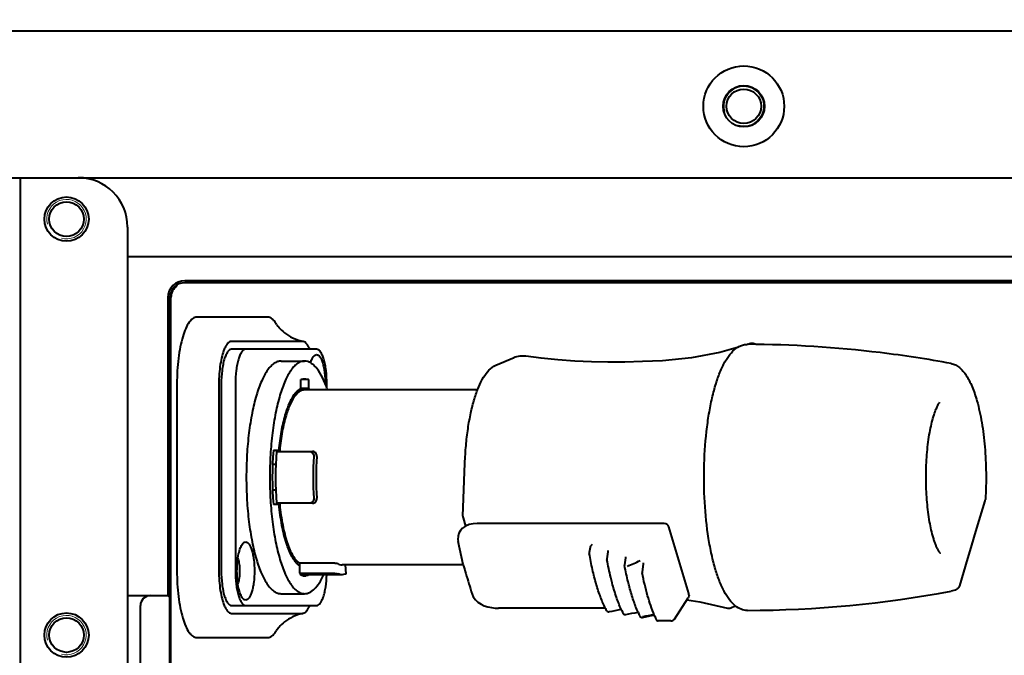
# Model space of a CAD drawing. Units: millimetres. Extents: x -4451 to -1629, y -130 to 3862.
# Drawn here: x -3446 to -3346, y 1758 to 1822 of the extents above; entities that cross this region are included whole.
import ezdxf

# ---------------------------------------------------------------- set-up
doc = ezdxf.new("R2010")
doc.units = ezdxf.units.MM
doc.header["$LTSCALE"] = 54.45
doc.header["$PDSIZE"] = 0.01
doc.layers.get('0').update_dxf_attribs({"linetype": 'CONTINUOUS', "lineweight": 40})
doc.layers.get('Defpoints').update_dxf_attribs({"color": 27, "linetype": 'CONTINUOUS', "lineweight": 13})
doc.layers.add('ex', color=141, linetype='CONTINUOUS', lineweight=15)
doc.layers.add('FRAME050', color=6, linetype='CONTINUOUS', lineweight=25)
doc.styles.get("Standard").update_dxf_attribs({"font": 'ISOCP.SHX', "bigfont": 'gbcbig.shx'})
doc.dimstyles.get("Standard").update_dxf_attribs({"dimtxt": 10, "dimasz": 10, "dimexe": 1.3, "dimexo": 0.5, "dimtad": 1, "dimdsep": 46, "dimtxsty": 'Standard', "dimblk": '_FILLED', "dimblk1": '_FILLED', "dimblk2": '_FILLED', "dimcen": 0.09, "dimadec": 0, "dimazin": 0, "dimtol": 1, "dimtp": 0.01, "dimtm": 0.01, "dimtfac": 1, "dimtofl": 0, "dimtmove": 0, "dimatfit": 3, "dimldrblk": '_FILLED', "dimfxl": 0, "dimtolj": 1, "dimarcsym": 0})

# ---------------------------------------------------------------- blocks, each defined once
blk = doc.blocks.new('_FILLED')
at = {"color": 0, "linetype": 'ByBlock'}
blk.add_solid([(0, 0), (-1, 0.2), (-1, -0.2)], dxfattribs=at)
blk = doc.blocks.new('*D15')
at = {"layer": 'Defpoints', "color": 0}
for p in [(-3312.964, 1862.554), (-3720.764, 1787.582), (-3312.964, 1787.582)]:
    blk.add_point(p, dxfattribs=at)
at = {"layer": 'FRAME050', "color": 0, "lineweight": -2}
for p, q in [((-3720.764, 1788.082), (-3720.764, 1863.854)), ((-3312.964, 1788.082), (-3312.964, 1863.854)), ((-3700.764, 1862.554), (-3332.964, 1862.554))]:
    blk.add_line(p, q, dxfattribs=at)
at = {"layer": 'FRAME050', "color": 0, "lineweight": -2, "xscale": 20, "yscale": 20, "zscale": 20, "rotation": 180}
blk.add_blockref('_FILLED', (-3720.764, 1862.554), dxfattribs=at)
at = {"layer": 'FRAME050', "color": 0, "lineweight": -2, "xscale": 20, "yscale": 20, "zscale": 20}
blk.add_blockref('_FILLED', (-3312.964, 1862.554), dxfattribs=at)
at = {"layer": 'FRAME050', "color": 0, "insert": (-3516.864, 1889.554), "char_height": 10, "attachment_point": 5}
blk.add_mtext('\\A1;\\Fisocp.shx,gbcbig.shx;\\H2x;16"\\P\\Fisocp.shx,gbcbig.shx;408mm', dxfattribs=at)

msp = doc.modelspace()

# ---------------------------------------------------------------- linework, layer by layer
for p, q in [((-3269.464, 1820.862), (-3764.264, 1820.862)), ((-3488.82, 1805.982), (-3269.464, 1805.982)), ((-3445.537, 1713.182), (-3445.537, 1805.982)), ((-3434.665, 1800.982), (-3434.665, 1718.182)), ((-3434.665, 1797.982), (-3325.964, 1797.982)), ((-3324.564, 1795.532), (-3428.864, 1795.532)), ((-3324.564, 1795.332), (-3428.864, 1795.332)), ((-3430.564, 1793.832), (-3430.564, 1763.622)), ((-3430.364, 1793.832), (-3430.364, 1763.449)), ((-3430.268, 1725.324), (-3430.268, 1793.84)), ((-3420.448, 1791.832), (-3427.636, 1791.832)), ((-3416.918, 1789.382), (-3424.106, 1789.382)), ((-3416.834, 1789.373), (-3416.918, 1789.382)), ((-3371.617, 1789.098), (-3371.68, 1789.079)), ((-3415.487, 1788.582), (-3424.106, 1788.582)), ((-3419.081, 1787.382), (-3416.696, 1787.382)), ((-3397.28, 1786.95), (-3395.426, 1787.751)), ((-3395.319, 1787.79), (-3395.429, 1787.749)), ((-3395.174, 1787.827), (-3395.319, 1787.79)), ((-3394.242, 1787.875), (-3394.343, 1787.887)), ((-3394.244, 1787.875), (-3394.242, 1787.875)), ((-3429.658, 1785.082), (-3429.658, 1766.082)), ((-3425.394, 1785.082), (-3425.394, 1766.082)), ((-3425.154, 1785.082), (-3425.154, 1766.082)), ((-3423.723, 1785.082), (-3423.723, 1766.082)), ((-3416.306, 1785.497), (-3417.085, 1785.497)), ((-3417.085, 1784.589), (-3417.085, 1785.497)), ((-3416.306, 1785.497), (-3416.306, 1784.589)), ((-3414.439, 1784.656), (-3414.439, 1785.082)), ((-3416.306, 1784.589), (-3417.085, 1784.589)), ((-3399.13, 1784.457), (-3416.696, 1784.457)), ((-3419.869, 1778.332), (-3419.294, 1778.332)), ((-3419.547, 1778.207), (-3415.896, 1778.207)), ((-3419.627, 1776.882), (-3419.943, 1776.882)), ((-3400.634, 1771.648), (-3400.427, 1777.012)), ((-3419.627, 1774.282), (-3419.943, 1774.282)), ((-3348.444, 1770.429), (-3347.61, 1773.212)), ((-3347.588, 1773.354), (-3347.59, 1773.325)), ((-3419.294, 1772.832), (-3419.869, 1772.832)), ((-3415.896, 1772.957), (-3419.547, 1772.957)), ((-3400.614, 1771.485), (-3400.361, 1770.64)), ((-3380.2, 1770.91), (-3399.192, 1770.91)), ((-3377.694, 1763.785), (-3379.721, 1770.554)), ((-3400.588, 1766.743), (-3401.098, 1769.061)), ((-3387.722, 1768.474), (-3387.796, 1767.947)), ((-3387.796, 1767.947), (-3387.795, 1767.871)), ((-3385.907, 1768.035), (-3386.006, 1767.325)), ((-3384.118, 1767.41), (-3384.216, 1766.711)), ((-3350.194, 1764.584), (-3349.361, 1767.367)), ((-3413.87, 1766.874), (-3417.209, 1766.874)), ((-3417.209, 1766.874), (-3417.209, 1765.857)), ((-3400.578, 1766.707), (-3412.879, 1766.707)), ((-3412.491, 1765.803), (-3412.539, 1766.707)), ((-3400.588, 1766.744), (-3400.555, 1766.613)), ((-3382.321, 1766.799), (-3382.436, 1765.972)), ((-3417.209, 1765.857), (-3413.87, 1765.857)), ((-3417.085, 1765.667), (-3417.085, 1765.809)), ((-3416.306, 1765.667), (-3417.085, 1765.667)), ((-3412.879, 1765.707), (-3416.696, 1765.707)), ((-3416.306, 1765.707), (-3416.306, 1765.667)), ((-3412.514, 1765.783), (-3412.491, 1765.803)), ((-3385.478, 1764.868), (-3385.481, 1764.88)), ((-3383.719, 1764.456), (-3383.722, 1764.468)), ((-3434.665, 1763.582), (-3430.564, 1763.582)), ((-3430.364, 1763.382), (-3430.564, 1763.582)), ((-3430.364, 1755.782), (-3430.364, 1763.382)), ((-3419.081, 1763.782), (-3416.696, 1763.782)), ((-3399.695, 1763.744), (-3399.695, 1763.744)), ((-3379.14, 1761.211), (-3377.752, 1763.372)), ((-3433.364, 1756.582), (-3433.364, 1762.582)), ((-3424.106, 1762.582), (-3415.487, 1762.582)), ((-3397.363, 1762.317), (-3397.022, 1762.303)), ((-3386.16, 1762.303), (-3397.022, 1762.303)), ((-3373.443, 1762.351), (-3372.974, 1762.554)), ((-3424.106, 1761.782), (-3416.918, 1761.782)), ((-3416.918, 1761.782), (-3416.834, 1761.792)), ((-3385.789, 1761.956), (-3385.771, 1761.96)), ((-3384.1, 1761.666), (-3384.082, 1761.669)), ((-3382.407, 1761.38), (-3382.39, 1761.383)), ((-3379.512, 1761.03), (-3380.794, 1761.03)), ((-3427.636, 1759.332), (-3420.448, 1759.332))]:
    msp.add_line(p, q)
for points in [[(-3370.941, 1789.059), (-3370.971, 1789.085), (-3371.075, 1789.14), (-3371.18, 1789.167), (-3371.274, 1789.173), (-3371.345, 1789.166), (-3371.399, 1789.156), (-3371.455, 1789.143), (-3371.526, 1789.124), (-3371.617, 1789.098)], [(-3372.662, 1788.795), (-3374.548, 1788.264), (-3377.436, 1787.707), (-3380.382, 1787.415)], [(-3394.343, 1787.887), (-3394.507, 1787.893), (-3394.682, 1787.888), (-3394.855, 1787.875), (-3395.02, 1787.855), (-3395.174, 1787.827)], [(-3380.382, 1787.415), (-3382.389, 1787.328), (-3384.205, 1787.281), (-3385.91, 1787.272), (-3387.582, 1787.301), (-3389.254, 1787.373), (-3390.985, 1787.495), (-3392.694, 1787.668), (-3394.244, 1787.875)], [(-3400.358, 1770.642), (-3400.653, 1770.438), (-3400.88, 1770.19), (-3401.034, 1769.912), (-3401.118, 1769.611), (-3401.131, 1769.278), (-3401.098, 1769.061)], [(-3399.192, 1770.91), (-3399.599, 1770.883), (-3400.004, 1770.792), (-3400.358, 1770.642)], [(-3349.361, 1767.367), (-3349.044, 1768.482), (-3348.728, 1769.527), (-3348.444, 1770.429)], [(-3385.908, 1768.147), (-3385.906, 1768.131), (-3385.904, 1768.073), (-3385.907, 1768.035)], [(-3384.119, 1767.519), (-3384.117, 1767.503), (-3384.115, 1767.447), (-3384.118, 1767.41)], [(-3382.322, 1766.905), (-3382.32, 1766.889), (-3382.317, 1766.834), (-3382.321, 1766.799)], [(-3399.695, 1763.744), (-3399.569, 1763.458), (-3399.363, 1763.174), (-3399.098, 1762.928), (-3398.789, 1762.725), (-3398.454, 1762.566), (-3398.101, 1762.447), (-3397.737, 1762.365), (-3397.363, 1762.317)], [(-3377.897, 1763.146), (-3376.585, 1762.966), (-3373.772, 1762.328)], [(-3379.512, 1761.03), (-3379.431, 1761.036), (-3379.319, 1761.066), (-3379.223, 1761.121), (-3379.15, 1761.196), (-3379.139, 1761.211)]]:
    msp.add_lwpolyline(points)
for centre, radius in [((-3372.114, 1813.232), 4.1), ((-3372.114, 1813.232), 2.1), ((-3372.114, 1813.232), 1.75), ((-3440.864, 1801.782), 2.25), ((-3440.864, 1801.782), 1.75), ((-3440.864, 1759.582), 2.25), ((-3440.864, 1759.582), 1.75)]:
    msp.add_circle(centre, radius)
for centre, radius, start, end in [((-3439.665, 1800.982), 5, 0, 90), ((-3428.864, 1793.832), 1.7, 90, 180), ((-3428.864, 1793.832), 1.5, 90, 180), ((-3372.329, 1671.799), 117.284, 83.11354, 89.71667), ((-3372.301, 1672.059), 117.021, 79.54527, 83.11224), ((-3383.96, 1775.582), 36.014, 175.62071, 184.37929), ((-3387.221, 1775.582), 32.433, 175.35759, 184.64241), ((-3393.435, 1775.815), 25.91, 174.43767, 174.70225), ((-3383.3, 1775.582), 32.537, 176.25536, 183.74464), ((-3386.297, 1775.582), 29.24, 175.83238, 184.16762), ((-3348.091, 1773.356), 0.502, 343.34429, 354.49208), ((-3348.088, 1773.355), 0.499, 354.50207, 356.4809), ((-3393.416, 1775.351), 25.929, 185.29774, 185.56205), ((-3400.131, 1771.629), 0.503, 177.84639, 196.60885), ((-3380.2, 1770.41), 0.5, 16.67424, 89.99789), ((-3385.757, 1767.29), 0.252, 172.10818, 190.23704), ((-3496.176, 2015.691), 273.254, 294.25276, 294.55227), ((-3416.448, 1767.829), 1.407, 232.29021, 237.18321), ((-3383.966, 1766.677), 0.252, 172.11212, 190.756), ((-3416.639, 1766.8), 1.101, 246.04499, 248.7508), ((-3416.695, 1766.489), 0.906, 261.72296, 269.97539), ((-3416.696, 1766.489), 0.906, 270.02461, 278.27704), ((-3382.187, 1765.937), 0.252, 172.11841, 191.3498), ((-3350.673, 1764.727), 0.5, 304.40778, 343.33286), ((-3378.175, 1763.642), 0.502, 0.32847, 16.65647), ((-3378.171, 1763.642), 0.499, 358.96332, 0.29674), ((-3372.324, 1879.269), 117.187, 270.28098, 280.4515), ((-3377.462, 1766.577), 9.7, 206.23012, 207.58307), ((-3385.838, 1762.202), 0.25, 207.58927, 255.52325), ((-3475.083, 2208.222), 455.111, 281.31736, 281.47385), ((-3374.256, 1766.792), 11.28, 204.07413, 206.26422), ((-3384.148, 1761.911), 0.25, 206.27917, 254.61141), ((-3486.959, 2283.397), 531.774, 281.15486, 281.29054), ((-3371.336, 1766.842), 12.532, 203.24433, 205.13378), ((-3382.455, 1761.625), 0.25, 205.14474, 253.6903), ((-3368.025, 1766.948), 14.22, 202.08748, 203.9354), ((-3380.792, 1761.281), 0.252, 204.00496, 222.31421), ((-3380.794, 1761.281), 0.251, 259.47391, 269.98443)]:
    msp.add_arc(centre, radius, start, end)
for centre, major_axis, ratio, start_param, end_param in [((-3428.695, 1793.832), (1.57, -0.087), 0.953966, 2.268407, 3.19459), ((-3432.364, 1762.582), (0, 1), 1, 0, 1.570796)]:
    msp.add_ellipse(centre, major_axis=major_axis, ratio=ratio, start_param=start_param, end_param=end_param)
for points, knots in [([(-3427.636, 1791.832), (-3427.775, 1791.832), (-3427.997, 1791.747), (-3428.238, 1791.537), (-3428.505, 1791.212), (-3428.802, 1790.647), (-3429.097, 1789.809), (-3429.34, 1788.793), (-3429.521, 1787.637), (-3429.633, 1786.384), (-3429.658, 1785.521), (-3429.658, 1785.082)], [0, 0, 0, 0, 0.056182, 0.090136, 0.129513, 0.22627, 0.347194, 0.489732, 0.649663, 0.821721, 1, 1, 1, 1]), ([(-3419.535, 1791.104), (-3419.6, 1791.213), (-3419.731, 1791.409), (-3419.958, 1791.646), (-3420.196, 1791.796), (-3420.368, 1791.832), (-3420.448, 1791.832)], [0, 0, 0, 0, 0.314702, 0.579199, 0.802078, 1, 1, 1, 1]), ([(-3419.535, 1791.104), (-3419.466, 1790.987), (-3419.226, 1790.676), (-3418.7, 1790.187), (-3417.9, 1789.698), (-3417.259, 1789.473), (-3416.916, 1789.392)], [0, 0, 0, 0, 0.126606, 0.367491, 0.669789, 1, 1, 1, 1]), ([(-3424.106, 1789.382), (-3424.174, 1789.382), (-3424.325, 1789.339), (-3424.52, 1789.171), (-3424.701, 1788.915), (-3424.801, 1788.707), (-3424.851, 1788.59)], [0, 0, 0, 0, 0.179176, 0.394697, 0.666211, 1, 1, 1, 1]), ([(-3416.174, 1788.59), (-3416.218, 1788.696), (-3416.31, 1788.886), (-3416.501, 1789.176), (-3416.697, 1789.343), (-3416.834, 1789.373)], [0, 0, 0, 0, 0.326839, 0.599568, 1, 1, 1, 1]), ([(-3374.99, 1766.247), (-3375.137, 1766.738), (-3375.401, 1767.78), (-3375.824, 1770.045), (-3376.137, 1773.119), (-3376.186, 1776.904), (-3375.955, 1780.04), (-3375.597, 1782.402), (-3375.261, 1783.989), (-3374.858, 1785.402), (-3374.392, 1786.619), (-3373.866, 1787.621), (-3373.352, 1788.296), (-3372.893, 1788.692), (-3372.535, 1788.911), (-3372.151, 1789.05), (-3371.883, 1789.081), (-3371.75, 1789.081)], [0, 0, 0, 0, 0.062845, 0.131651, 0.282326, 0.440969, 0.595324, 0.667205, 0.733791, 0.794035, 0.847226, 0.893175, 0.932513, 0.950311, 0.967267, 0.983647, 1, 1, 1, 1]), ([(-3424.851, 1788.59), (-3424.945, 1788.368), (-3425.104, 1787.861), (-3425.333, 1786.693), (-3425.394, 1785.742), (-3425.394, 1785.082)], [0, 0, 0, 0, 0.202811, 0.445018, 1, 1, 1, 1]), ([(-3424.106, 1788.582), (-3424.178, 1788.582), (-3424.342, 1788.518), (-3424.535, 1788.297), (-3424.711, 1787.968), (-3424.863, 1787.533), (-3424.99, 1787.006), (-3425.119, 1786.182), (-3425.154, 1785.529), (-3425.154, 1785.082)], [0, 0, 0, 0, 0.056203, 0.129287, 0.226087, 0.347065, 0.489671, 0.649659, 1, 1, 1, 1]), ([(-3422.675, 1788.582), (-3422.747, 1788.582), (-3422.911, 1788.518), (-3423.104, 1788.297), (-3423.28, 1787.968), (-3423.432, 1787.533), (-3423.558, 1787.006), (-3423.687, 1786.182), (-3423.723, 1785.529), (-3423.723, 1785.082)], [0, 0, 0, 0, 0.056207, 0.129285, 0.226085, 0.347064, 0.489666, 0.649668, 1, 1, 1, 1]), ([(-3415.764, 1787.883), (-3415.725, 1787.927), (-3415.643, 1788), (-3415.536, 1788.032), (-3415.487, 1788.032)], [0, 0, 0, 0, 0.548618, 1, 1, 1, 1]), ([(-3414.439, 1785.082), (-3414.439, 1785.529), (-3414.475, 1786.182), (-3414.604, 1787.006), (-3414.73, 1787.533), (-3414.883, 1787.968), (-3415.058, 1788.297), (-3415.251, 1788.518), (-3415.415, 1788.582), (-3415.487, 1788.582)], [0, 0, 0, 0, 0.350332, 0.510334, 0.652936, 0.773915, 0.870715, 0.943793, 1, 1, 1, 1]), ([(-3415.487, 1788.032), (-3415.426, 1788.032), (-3415.287, 1787.978), (-3415.123, 1787.789), (-3414.975, 1787.509), (-3414.846, 1787.138), (-3414.74, 1786.69), (-3414.632, 1785.99), (-3414.603, 1785.435), (-3414.604, 1785.056)], [0, 0, 0, 0, 0.05609, 0.129187, 0.226095, 0.347236, 0.489988, 0.650061, 1, 1, 1, 1]), ([(-3419.081, 1787.382), (-3419.198, 1787.382), (-3419.444, 1787.34), (-3419.795, 1787.158), (-3420.133, 1786.867), (-3420.598, 1786.297), (-3421.119, 1785.31), (-3421.635, 1783.845), (-3422.06, 1782.069), (-3422.376, 1780.049), (-3422.571, 1777.859), (-3422.637, 1775.582), (-3422.571, 1773.305), (-3422.376, 1771.115), (-3422.06, 1769.095), (-3421.635, 1767.319), (-3421.119, 1765.854), (-3420.598, 1764.867), (-3420.133, 1764.297), (-3419.795, 1764.006), (-3419.444, 1763.824), (-3419.198, 1763.782), (-3419.081, 1763.782)], [0, 0, 0, 0, 0.013574, 0.028386, 0.04535, 0.065028, 0.113377, 0.173801, 0.245025, 0.324941, 0.410916, 0.5, 0.589084, 0.675059, 0.754975, 0.826199, 0.886623, 0.934972, 0.95465, 0.971614, 0.986426, 1, 1, 1, 1]), ([(-3416.696, 1787.382), (-3416.813, 1787.382), (-3417.059, 1787.34), (-3417.41, 1787.158), (-3417.748, 1786.867), (-3418.213, 1786.297), (-3418.734, 1785.31), (-3419.249, 1783.845), (-3419.674, 1782.069), (-3419.991, 1780.049), (-3420.186, 1777.859), (-3420.252, 1775.582), (-3420.186, 1773.305), (-3419.991, 1771.115), (-3419.674, 1769.095), (-3419.249, 1767.319), (-3418.734, 1765.854), (-3418.213, 1764.867), (-3417.748, 1764.297), (-3417.41, 1764.006), (-3417.059, 1763.824), (-3416.813, 1763.782), (-3416.696, 1763.782)], [0, 0, 0, 0, 0.013574, 0.028386, 0.045351, 0.065028, 0.113377, 0.173801, 0.245026, 0.324941, 0.410916, 0.5, 0.589084, 0.675059, 0.754974, 0.826199, 0.886623, 0.934972, 0.954649, 0.971614, 0.986426, 1, 1, 1, 1]), ([(-3414.371, 1784.471), (-3414.517, 1784.894), (-3414.816, 1785.647), (-3415.305, 1786.478), (-3415.734, 1786.953), (-3416.045, 1787.197), (-3416.366, 1787.347), (-3416.589, 1787.382), (-3416.696, 1787.382)], [0, 0, 0, 0, 0.342663, 0.618058, 0.731427, 0.830482, 0.918396, 1, 1, 1, 1]), ([(-3416.098, 1787.215), (-3416.055, 1787.35), (-3415.968, 1787.585), (-3415.837, 1787.803), (-3415.764, 1787.883)], [0, 0, 0, 0, 0.566907, 1, 1, 1, 1]), ([(-3351.066, 1787.138), (-3350.914, 1787.11), (-3350.613, 1787.005), (-3350.209, 1786.733), (-3349.846, 1786.366), (-3349.516, 1785.914), (-3349.212, 1785.381), (-3348.82, 1784.527), (-3348.588, 1783.827), (-3348.449, 1783.336)], [0, 0, 0, 0, 0.096289, 0.19516, 0.300838, 0.415873, 0.542579, 0.682086, 1, 1, 1, 1]), ([(-3400.427, 1777.012), (-3400.403, 1777.614), (-3400.329, 1778.792), (-3400.129, 1780.499), (-3399.848, 1782.078), (-3399.494, 1783.489), (-3399.068, 1784.709), (-3398.471, 1785.935), (-3397.812, 1786.721), (-3397.28, 1786.95)], [0, 0, 0, 0, 0.168318, 0.329395, 0.479567, 0.615701, 0.735554, 0.838269, 1, 1, 1, 1]), ([(-3417.085, 1785.497), (-3417.053, 1785.511), (-3416.929, 1785.559), (-3416.795, 1785.582), (-3416.696, 1785.582)], [0, 0, 0, 0, 0.259483, 1, 1, 1, 1]), ([(-3416.696, 1785.582), (-3416.663, 1785.582), (-3416.53, 1785.575), (-3416.399, 1785.538), (-3416.306, 1785.497)], [0, 0, 0, 0, 0.24426, 1, 1, 1, 1]), ([(-3418.656, 1781.906), (-3418.559, 1782.24), (-3418.356, 1782.849), (-3417.985, 1783.644), (-3417.58, 1784.233), (-3417.251, 1784.509), (-3417.085, 1784.589)], [0, 0, 0, 0, 0.32857, 0.604589, 0.826569, 1, 1, 1, 1]), ([(-3416.696, 1784.457), (-3416.784, 1784.457), (-3416.969, 1784.425), (-3417.233, 1784.289), (-3417.487, 1784.07), (-3417.837, 1783.641), (-3418.228, 1782.899), (-3418.463, 1782.233), (-3418.575, 1781.858)], [0, 0, 0, 0, 0.078123, 0.16332, 0.260921, 0.374149, 0.652313, 1, 1, 1, 1]), ([(-3416.306, 1784.589), (-3416.292, 1784.582), (-3416.235, 1784.553), (-3416.18, 1784.519), (-3416.14, 1784.491)], [0, 0, 0, 0, 0.242402, 1, 1, 1, 1]), ([(-3352.867, 1769.438), (-3353.028, 1769.976), (-3353.293, 1771.175), (-3353.538, 1773.102), (-3353.64, 1775.206), (-3353.59, 1777.335), (-3353.422, 1779.056), (-3353.211, 1780.329), (-3353.028, 1781.167), (-3352.824, 1781.895), (-3352.611, 1782.489), (-3352.41, 1782.919), (-3352.275, 1783.143), (-3352.214, 1783.22)], [0, 0, 0, 0, 0.119909, 0.261406, 0.414394, 0.569094, 0.715747, 0.782996, 0.844482, 0.898813, 0.944365, 0.979054, 1, 1, 1, 1]), ([(-3348.449, 1783.336), (-3348.246, 1782.622), (-3347.916, 1781.078), (-3347.615, 1778.634), (-3347.493, 1776.024), (-3347.534, 1774.245), (-3347.588, 1773.354)], [0, 0, 0, 0, 0.221326, 0.469822, 0.733778, 1, 1, 1, 1]), ([(-3419.294, 1778.332), (-3419.233, 1778.972), (-3419.076, 1780.174), (-3418.814, 1781.36), (-3418.656, 1781.906)], [0, 0, 0, 0, 0.530437, 1, 1, 1, 1]), ([(-3418.575, 1781.858), (-3418.736, 1781.32), (-3419.002, 1780.149), (-3419.162, 1778.96), (-3419.224, 1778.326)], [0, 0, 0, 0, 0.468127, 1, 1, 1, 1]), ([(-3416.208, 1778.207), (-3416.146, 1778.207), (-3416.021, 1778.181), (-3415.869, 1778.066), (-3415.778, 1777.898), (-3415.763, 1777.771), (-3415.768, 1777.707)], [0, 0, 0, 0, 0.24961, 0.494981, 0.743514, 1, 1, 1, 1]), ([(-3415.46, 1777.707), (-3415.455, 1777.77), (-3415.468, 1777.898), (-3415.558, 1778.066), (-3415.709, 1778.181), (-3415.834, 1778.207), (-3415.896, 1778.207)], [0, 0, 0, 0, 0.256357, 0.504287, 0.749433, 1, 1, 1, 1]), ([(-3415.768, 1773.457), (-3415.763, 1773.394), (-3415.778, 1773.266), (-3415.869, 1773.098), (-3416.021, 1772.983), (-3416.146, 1772.957), (-3416.208, 1772.957)], [0, 0, 0, 0, 0.256473, 0.505015, 0.750399, 1, 1, 1, 1]), ([(-3415.896, 1772.957), (-3415.834, 1772.957), (-3415.709, 1772.983), (-3415.558, 1773.098), (-3415.468, 1773.266), (-3415.455, 1773.394), (-3415.46, 1773.457)], [0, 0, 0, 0, 0.250579, 0.49571, 0.743628, 1, 1, 1, 1]), ([(-3417.309, 1766.716), (-3417.436, 1766.813), (-3417.682, 1767.071), (-3417.999, 1767.561), (-3418.295, 1768.181), (-3418.675, 1769.228), (-3419.047, 1770.791), (-3419.226, 1772.118), (-3419.294, 1772.832)], [0, 0, 0, 0, 0.07313, 0.161659, 0.266469, 0.387211, 0.671356, 1, 1, 1, 1]), ([(-3419.224, 1772.838), (-3419.154, 1772.128), (-3418.972, 1770.813), (-3418.594, 1769.271), (-3418.207, 1768.249), (-3417.907, 1767.653), (-3417.586, 1767.192), (-3417.336, 1766.958), (-3417.209, 1766.874)], [0, 0, 0, 0, 0.332976, 0.618644, 0.738895, 0.842407, 0.929013, 1, 1, 1, 1]), ([(-3352.183, 1767.904), (-3352.179, 1767.901), (-3352.168, 1767.891), (-3352.184, 1767.906), (-3352.197, 1767.922), (-3352.226, 1767.958), (-3352.261, 1768.007), (-3352.304, 1768.072), (-3352.352, 1768.152), (-3352.404, 1768.246), (-3352.459, 1768.354), (-3352.538, 1768.523), (-3352.639, 1768.763), (-3352.757, 1769.085), (-3352.831, 1769.316), (-3352.867, 1769.438)], [0, 0, 0, 0, 0.007778, 0.011553, 0.026494, 0.052198, 0.088134, 0.133643, 0.188109, 0.250976, 0.321707, 0.399786, 0.576228, 0.777067, 1, 1, 1, 1]), ([(-3422.952, 1763.281), (-3423.061, 1763.401), (-3423.239, 1763.758), (-3423.417, 1764.399), (-3423.532, 1765.199), (-3423.572, 1766.082), (-3423.532, 1766.965), (-3423.417, 1767.765), (-3423.239, 1768.406), (-3423.061, 1768.763), (-3422.952, 1768.883)], [0, 0, 0, 0, 0.083783, 0.200853, 0.34356, 0.5, 0.65644, 0.799147, 0.916217, 1, 1, 1, 1]), ([(-3422.952, 1768.883), (-3422.913, 1768.927), (-3422.831, 1769), (-3422.723, 1769.032), (-3422.675, 1769.032)], [0, 0, 0, 0, 0.548618, 1, 1, 1, 1]), ([(-3422.675, 1769.032), (-3422.614, 1769.032), (-3422.476, 1768.978), (-3422.313, 1768.792), (-3422.165, 1768.515), (-3422.037, 1768.148), (-3421.93, 1767.704), (-3421.822, 1767.009), (-3421.771, 1766.082), (-3421.822, 1765.155), (-3421.93, 1764.46), (-3422.037, 1764.016), (-3422.165, 1763.65), (-3422.313, 1763.372), (-3422.476, 1763.186), (-3422.614, 1763.132), (-3422.675, 1763.132)], [0, 0, 0, 0, 0.028099, 0.064645, 0.113043, 0.173532, 0.244832, 0.324834, 0.5, 0.675166, 0.755168, 0.826468, 0.886957, 0.935355, 0.971901, 1, 1, 1, 1]), ([(-3387.511, 1768.773), (-3387.55, 1768.74), (-3387.62, 1768.672), (-3387.679, 1768.592), (-3387.699, 1768.55)], [0, 0, 0, 0, 0.518297, 1, 1, 1, 1]), ([(-3423.463, 1767.364), (-3423.402, 1767.175), (-3423.321, 1766.748), (-3423.282, 1766.082), (-3423.321, 1765.416), (-3423.402, 1764.989), (-3423.463, 1764.8)], [0, 0, 0, 0, 0.22976, 0.5, 0.77024, 1, 1, 1, 1]), ([(-3386.163, 1762.29), (-3386.345, 1762.659), (-3386.686, 1763.466), (-3387.117, 1764.787), (-3387.495, 1766.273), (-3387.701, 1767.323), (-3387.795, 1767.871)], [0, 0, 0, 0, 0.211463, 0.450105, 0.713933, 1, 1, 1, 1]), ([(-3385.481, 1764.88), (-3385.531, 1765.066), (-3385.73, 1765.849), (-3385.895, 1766.641), (-3386.005, 1767.245)], [0, 0, 0, 0, 0.239045, 1, 1, 1, 1]), ([(-3429.658, 1766.082), (-3429.658, 1765.643), (-3429.633, 1764.78), (-3429.521, 1763.527), (-3429.34, 1762.371), (-3429.097, 1761.355), (-3428.802, 1760.517), (-3428.505, 1759.953), (-3428.238, 1759.627), (-3427.997, 1759.417), (-3427.775, 1759.332), (-3427.636, 1759.332)], [0, 0, 0, 0, 0.178279, 0.350337, 0.510268, 0.652806, 0.77373, 0.870487, 0.909864, 0.943818, 1, 1, 1, 1]), ([(-3425.394, 1766.082), (-3425.394, 1765.422), (-3425.333, 1764.471), (-3425.104, 1763.303), (-3424.945, 1762.796), (-3424.851, 1762.574)], [0, 0, 0, 0, 0.554982, 0.797189, 1, 1, 1, 1]), ([(-3425.154, 1766.082), (-3425.154, 1765.635), (-3425.119, 1764.982), (-3424.99, 1764.158), (-3424.863, 1763.631), (-3424.711, 1763.196), (-3424.535, 1762.867), (-3424.342, 1762.646), (-3424.178, 1762.582), (-3424.106, 1762.582)], [0, 0, 0, 0, 0.350341, 0.510329, 0.652935, 0.773913, 0.870713, 0.943797, 1, 1, 1, 1]), ([(-3423.723, 1766.082), (-3423.723, 1765.635), (-3423.687, 1764.982), (-3423.558, 1764.158), (-3423.432, 1763.631), (-3423.28, 1763.196), (-3423.104, 1762.867), (-3422.911, 1762.646), (-3422.747, 1762.582), (-3422.675, 1762.582)], [0, 0, 0, 0, 0.350332, 0.510334, 0.652936, 0.773915, 0.870715, 0.943793, 1, 1, 1, 1]), ([(-3413.243, 1766.791), (-3413.273, 1766.804), (-3413.355, 1766.824), (-3413.499, 1766.85), (-3413.677, 1766.869), (-3413.805, 1766.874), (-3413.87, 1766.874)], [0, 0, 0, 0, 0.153444, 0.395632, 0.692409, 1, 1, 1, 1]), ([(-3413.243, 1766.791), (-3413.214, 1766.777), (-3413.098, 1766.73), (-3412.972, 1766.707), (-3412.879, 1766.707)], [0, 0, 0, 0, 0.260455, 1, 1, 1, 1]), ([(-3400.555, 1766.613), (-3400.479, 1766.35), (-3400.202, 1765.391), (-3399.914, 1764.435), (-3399.695, 1763.744)], [0, 0, 0, 0, 0.274262, 1, 1, 1, 1]), ([(-3383.722, 1764.468), (-3383.768, 1764.639), (-3383.952, 1765.355), (-3384.108, 1766.078), (-3384.214, 1766.63)], [0, 0, 0, 0, 0.240034, 1, 1, 1, 1]), ([(-3372.975, 1762.549), (-3373.198, 1762.727), (-3373.617, 1763.183), (-3374.139, 1764.028), (-3374.606, 1765.067), (-3374.866, 1765.835), (-3374.99, 1766.247)], [0, 0, 0, 0, 0.200273, 0.430826, 0.697113, 1, 1, 1, 1]), ([(-3416.826, 1765.591), (-3416.848, 1765.595), (-3416.936, 1765.611), (-3417.023, 1765.64), (-3417.085, 1765.667)], [0, 0, 0, 0, 0.244209, 1, 1, 1, 1]), ([(-3417.038, 1765.773), (-3417.01, 1765.762), (-3416.9, 1765.725), (-3416.782, 1765.707), (-3416.696, 1765.707)], [0, 0, 0, 0, 0.257645, 1, 1, 1, 1]), ([(-3416.696, 1763.782), (-3416.522, 1763.782), (-3416.142, 1763.883), (-3415.638, 1764.281), (-3415.17, 1764.895), (-3414.906, 1765.395), (-3414.776, 1765.676)], [0, 0, 0, 0, 0.184205, 0.401499, 0.671047, 1, 1, 1, 1]), ([(-3416.306, 1765.667), (-3416.328, 1765.658), (-3416.411, 1765.624), (-3416.499, 1765.601), (-3416.566, 1765.591)], [0, 0, 0, 0, 0.257346, 1, 1, 1, 1]), ([(-3415.487, 1762.582), (-3415.421, 1762.582), (-3415.27, 1762.636), (-3415.087, 1762.828), (-3414.92, 1763.116), (-3414.772, 1763.499), (-3414.645, 1763.965), (-3414.508, 1764.706), (-3414.458, 1765.297), (-3414.445, 1765.705)], [0, 0, 0, 0, 0.057711, 0.130909, 0.226528, 0.345637, 0.486423, 0.645491, 1, 1, 1, 1]), ([(-3413.87, 1765.857), (-3413.805, 1765.857), (-3413.677, 1765.852), (-3413.499, 1765.836), (-3413.355, 1765.812), (-3413.273, 1765.794), (-3413.243, 1765.782)], [0, 0, 0, 0, 0.307957, 0.605076, 0.847325, 1, 1, 1, 1]), ([(-3412.879, 1765.707), (-3412.91, 1765.707), (-3413.034, 1765.713), (-3413.157, 1765.746), (-3413.243, 1765.782)], [0, 0, 0, 0, 0.24484, 1, 1, 1, 1]), ([(-3412.514, 1765.783), (-3412.544, 1765.77), (-3412.661, 1765.727), (-3412.787, 1765.707), (-3412.879, 1765.707)], [0, 0, 0, 0, 0.258616, 1, 1, 1, 1]), ([(-3381.201, 1761.601), (-3381.463, 1762.244), (-3381.933, 1763.66), (-3382.276, 1765.109), (-3382.433, 1765.888)], [0, 0, 0, 0, 0.466355, 1, 1, 1, 1]), ([(-3384.555, 1762.191), (-3384.737, 1762.597), (-3385.078, 1763.48), (-3385.349, 1764.386), (-3385.478, 1764.868)], [0, 0, 0, 0, 0.471563, 1, 1, 1, 1]), ([(-3382.851, 1761.896), (-3383.02, 1762.289), (-3383.338, 1763.134), (-3383.596, 1763.998), (-3383.719, 1764.456)], [0, 0, 0, 0, 0.474272, 1, 1, 1, 1]), ([(-3350.391, 1764.315), (-3350.442, 1764.279), (-3350.651, 1764.149), (-3350.886, 1764.06), (-3351.066, 1764.026)], [0, 0, 0, 0, 0.254804, 1, 1, 1, 1]), ([(-3422.675, 1763.132), (-3422.723, 1763.132), (-3422.831, 1763.164), (-3422.913, 1763.237), (-3422.952, 1763.281)], [0, 0, 0, 0, 0.451382, 1, 1, 1, 1]), ([(-3424.851, 1762.574), (-3424.801, 1762.457), (-3424.701, 1762.249), (-3424.52, 1761.993), (-3424.325, 1761.826), (-3424.174, 1761.782), (-3424.106, 1761.782)], [0, 0, 0, 0, 0.333789, 0.605303, 0.820824, 1, 1, 1, 1]), ([(-3416.834, 1761.791), (-3416.697, 1761.821), (-3416.501, 1761.988), (-3416.31, 1762.278), (-3416.218, 1762.468), (-3416.174, 1762.574)], [0, 0, 0, 0, 0.400432, 0.673161, 1, 1, 1, 1]), ([(-3371.75, 1762.083), (-3371.967, 1762.082), (-3372.415, 1762.171), (-3372.798, 1762.408), (-3372.975, 1762.549)], [0, 0, 0, 0, 0.490395, 1, 1, 1, 1]), ([(-3416.916, 1761.772), (-3417.259, 1761.691), (-3417.9, 1761.466), (-3418.7, 1760.977), (-3419.225, 1760.488), (-3419.466, 1760.177), (-3419.535, 1760.061)], [0, 0, 0, 0, 0.330171, 0.632459, 0.87324, 1, 1, 1, 1]), ([(-3420.448, 1759.332), (-3420.368, 1759.332), (-3420.196, 1759.368), (-3419.958, 1759.518), (-3419.731, 1759.755), (-3419.6, 1759.951), (-3419.535, 1760.061)], [0, 0, 0, 0, 0.197922, 0.420801, 0.685298, 1, 1, 1, 1])]:
    msp.add_open_spline(points, degree=3, knots=knots)
for points in [[(-3387.699, 1768.55), (-3387.711, 1768.526), (-3387.719, 1768.501), (-3387.722, 1768.474)], [(-3417.209, 1765.857), (-3417.169, 1765.834), (-3417.128, 1765.812), (-3417.086, 1765.793)], [(-3377.673, 1763.633), (-3377.674, 1763.542), (-3377.703, 1763.448), (-3377.752, 1763.372)], [(-3373.772, 1762.328), (-3373.666, 1762.299), (-3373.544, 1762.308), (-3373.443, 1762.351)], [(-3385.9, 1761.959), (-3385.864, 1761.95), (-3385.825, 1761.949), (-3385.789, 1761.956)], [(-3384.214, 1761.67), (-3384.177, 1761.66), (-3384.137, 1761.658), (-3384.1, 1761.666)], [(-3382.525, 1761.385), (-3382.488, 1761.374), (-3382.446, 1761.372), (-3382.407, 1761.38)], [(-3381.215, 1761.66), (-3381.61, 1761.584), (-3382.004, 1761.507), (-3382.399, 1761.431)], [(-3382.39, 1761.383), (-3381.992, 1761.461), (-3381.595, 1761.538), (-3381.198, 1761.616)], [(-3380.978, 1761.112), (-3380.943, 1761.073), (-3380.892, 1761.044), (-3380.839, 1761.035)]]:
    msp.add_open_spline(points, degree=3)
at = {"layer": 'ex'}
for centre in [(-3372.114, 1813.232), (-3440.864, 1801.782), (-3440.864, 1759.582)]:
    msp.add_arc(centre, 2, 255, 195, dxfattribs=at)

# ---------------------------------------------------------------- dimensions: what is measured, and where the dimension line sits
at = {"layer": 'FRAME050'}
dim = msp.add_linear_dim(base=(-3312.964, 1862.554), p1=(-3720.764, 1787.582), p2=(-3312.964, 1787.582), text='\\Fisocp.shx,gbcbig.shx;\\H2x;16"\\P\\Fisocp.shx,gbcbig.shx;408mm', dimstyle='Standard', override={"dimasz": 20, "dimgap": 2, "dimdec": 0, "dimtxsty": 'Standard', "dimblk": '_FILLED', "dimblk1": '_FILLED', "dimblk2": '_FILLED', "dimtol": 0}, dxfattribs=at)
dim.commit()
dim.dimension.update_dxf_attribs({"geometry": '*D15', "text_midpoint": (-3516.864, 1889.554)})

doc.saveas('drawing.dxf')
